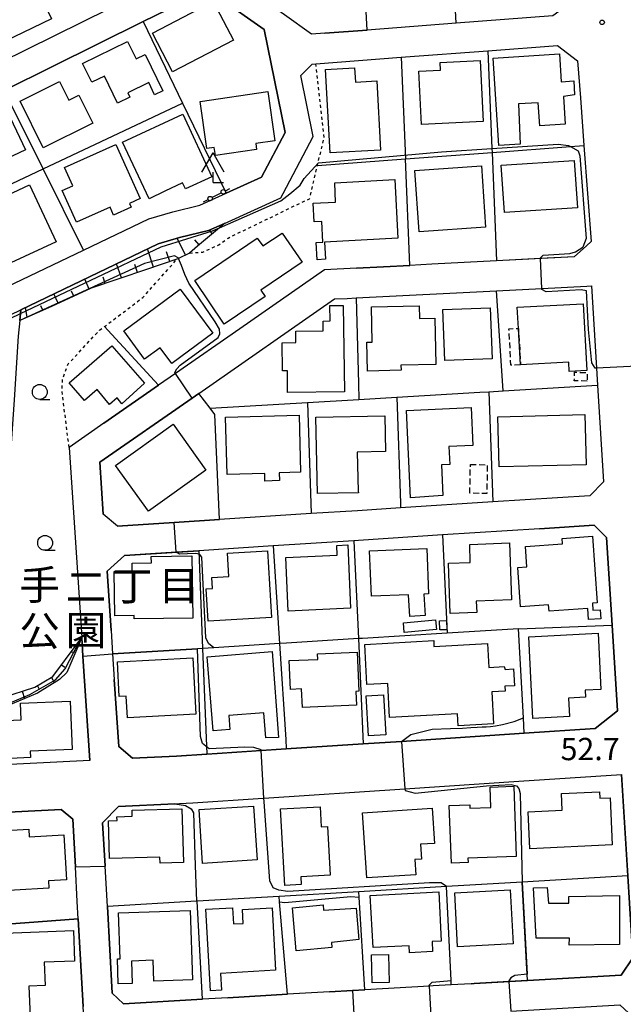
# Model space of a CAD drawing. Extents: x -12000 to -10000, y 91500 to 93000.
# Drawn here: x -11280 to -11178, y 91654 to 91820 of the extents above; entities that cross this region are included whole.
import ezdxf
from ezdxf.enums import TextEntityAlignment as Align

# ---------------------------------------------------------------- set-up
doc = ezdxf.new("R2010")
doc.units = 0
doc.linetypes.add('300300', pattern=[1.5, 1, -0.5])
doc.linetypes.add('630100', pattern=[1, 0.5, -0.5])
for name, color, linetype in [('2101000', 7, 'Continuous'), ('2101001', 7, 'Continuous'), ('3001000', 4, 'Continuous'), ('3003000', 7, '300300'), ('4204000', 7, 'Continuous'), ('4207000', 1, 'Continuous'), ('4207990', 1, 'Continuous'), ('6101110', 6, 'Continuous'), ('6101120', 6, 'Continuous'), ('6101990', 6, 'Continuous'), ('6110000', 1, '611000'), ('6130000', 3, '613000'), ('6140000', 3, '614000'), ('6301000', 3, '630100'), ('6331000', 3, 'Continuous'), ('7101001', 8, 'Continuous'), ('7102000', 6, 'Continuous'), ('7102001', 8, 'Continuous'), ('7312000', 1, 'Continuous'), ('8162000', 3, 'Continuous')]:
    doc.layers.add(name, color=color, linetype=linetype)
doc.styles.add('PlotAnnotation', font='MS Gothic.ttf')
doc.linetypes.add('611000', pattern='A,1,[3,dmdr.shx,S=0.2,R=0,X=0,Y=0],1', length=2)
doc.linetypes.add('613000', pattern='A,1,-0.75,[1,dmdr.shx,S=0.15,R=0,X=0,Y=0],-0.75,1', length=3.5)
doc.linetypes.add('614000', pattern='A,1.5,[2,dmdr.shx,S=0.3,R=0,X=0,Y=-0.3],1.5', length=3)

# ---------------------------------------------------------------- blocks, each defined once
blk = doc.blocks.new('633100')
at = {"layer": '6331000'}
blk.add_lwpolyline([(0, -0.5), (0.67, -0.5)], dxfattribs=at)
blk.add_circle((0, 0), 0.5, dxfattribs=at)
blk = doc.blocks.new('731200')
at = {"layer": '7312000'}
blk.add_circle((0, 0), 0.15, dxfattribs=at)
blk = doc.blocks.new('420700')
at = {"layer": '4207990'}
for points in [[(0, 1), (0, 0.65)], [(0, -0.35), (0, 0), (0, 0.35)], [(0, -0.65), (0, -1)]]:
    blk.add_lwpolyline(points, dxfattribs=at)
for centre in [(0, 0.5), (0, -0.5)]:
    blk.add_circle(centre, 0.15, dxfattribs=at)
blk = doc.blocks.new('420400')
at = {"layer": '4204000'}
for points in [[(-0.75, 0.706), (0, 2)], [(0.75, 0.706), (0, 2)], [(0, 0), (0, 0.7)], [(0, 0), (0.7, 0)]]:
    blk.add_lwpolyline(points, dxfattribs=at)

msp = doc.modelspace()

# ---------------------------------------------------------------- linework, layer by layer
at = {"layer": '2101000', "flags": 128}
for points in [[(-11245.3, 91827.81), (-11252.01, 91832.59), (-11268.26, 91844.16), (-11269.16, 91844.8), (-11267.21, 91850.8), (-11246.97, 91852.26), (-11196.83, 91855.87), (-11193.58, 91853.52), (-11190.54, 91844.44), (-11190.4, 91844.01), (-11189.62, 91841.7), (-11188.38, 91837.74), (-11188.32, 91837.5), (-11187.1, 91832.64), (-11186.41, 91828.44), (-11186.38, 91822.91), (-11189.86, 91820.35), (-11206.11, 91819.11), (-11221.12, 91817.97), (-11228.27, 91817.43)], [(-11266.13, 91837.73), (-11273.51, 91842.98), (-11275.69, 91844.53), (-11279.43, 91845.03), (-11280.28, 91844.61), (-11295.64, 91837.08), (-11328.72, 91820.85), (-11329.81, 91817.68), (-11324.89, 91807.56), (-11319.82, 91797.14), (-11316.34, 91795.91), (-11282.89, 91812.5), (-11255.32, 91826.18), (-11253.91, 91829.04), (-11266.13, 91837.73)], [(-11292.44, 91769.66), (-11286.69, 91772.42), (-11280.49, 91775.39), (-11268.9, 91780.95), (-11257.91, 91786.22), (-11253.87, 91787.4), (-11249.3, 91788.48), (-11244.85, 91790.5), (-11238.9, 91793.21), (-11234.95, 91800.72), (-11238.47, 91818.05), (-11246.14, 91823.5), (-11250.77, 91823.41), (-11258.85, 91819.41), (-11274.1, 91811.84), (-11282.23, 91807.81), (-11293.58, 91802.18), (-11304.89, 91796.56), (-11314.47, 91791.81)], [(-11300.81, 91734.07), (-11301.05, 91739.92), (-11301.57, 91752.72), (-11301.81, 91758.55), (-11301.83, 91759.06), (-11300.69, 91760.71), (-11285.88, 91767.81), (-11279.57, 91770.84), (-11279.42, 91770.91), (-11256.3, 91782), (-11252.72, 91783.05), (-11247.83, 91784.21), (-11245.15, 91785.43), (-11235.63, 91789.75), (-11235.26, 91790.46), (-11230.22, 91800.04), (-11232.31, 91810.3), (-11231.08, 91811.54), (-11230.37, 91812.25), (-11229.76, 91812.3), (-11215.37, 91813.39), (-11214.68, 91813.44), (-11200.79, 91814.5)], [(-11185.22, 91806.57), (-11184.62, 91798.53), (-11183.42, 91782.37), (-11184.2, 91781.66), (-11186.24, 91779.79), (-11191.94, 91779.5), (-11199.36, 91779.12), (-11210.21, 91778.56), (-11213.96, 91778.37), (-11218.35, 91778.15), (-11222.93, 91777.91), (-11228.3, 91777.63), (-11242.57, 91767.71), (-11253.4, 91760.18), (-11256.25, 91758.2), (-11265.45, 91751.81), (-11271.31, 91747.73), (-11269.18, 91715.74), (-11268.97, 91712.59), (-11267.8, 91695.04), (-11289.11, 91693.99)], [(-11199.36, 91774.11), (-11191.7, 91774.5), (-11184.13, 91774.89), (-11183.37, 91774.93), (-11182.51, 91761.07), (-11182.34, 91758.2), (-11181.33, 91741.94), (-11183.6, 91739.6), (-11199.97, 91738.55), (-11215.48, 91737.55), (-11222.74, 91737.08), (-11230.55, 91736.58), (-11245.97, 91735.59), (-11253.62, 91735.1), (-11263.16, 91734.49), (-11265.55, 91736.52), (-11266.14, 91745.24), (-11250.6, 91756.04), (-11249.48, 91756.82), (-11226.62, 91772.71), (-11224.49, 91772.82), (-11222.98, 91772.9), (-11199.36, 91774.11)], [(-11192.13, 91734.04), (-11208.45, 91732.99), (-11222.56, 91732.08), (-11223.34, 91732.03), (-11236.96, 91731.16), (-11249.49, 91730.35), (-11253.26, 91730.11), (-11261.99, 91729.55), (-11264.91, 91726.92), (-11264.24, 91716.9), (-11263.98, 91712.96), (-11263.7, 91708.69), (-11262.94, 91697.4), (-11260.65, 91695.4), (-11253.2, 91695.77), (-11248.12, 91696.1), (-11246.4, 91696.22), (-11238.98, 91696.71), (-11234.74, 91696.99), (-11221.78, 91697.84), (-11215.32, 91698.26), (-11194.68, 91699.62), (-11182.73, 91700.41), (-11178.97, 91703.39), (-11179.88, 91717.84), (-11180.8, 91732.57), (-11182.9, 91734.63), (-11192.13, 91734.04)], [(-11203.61, 91657.47), (-11206.96, 91657.27), (-11210.02, 91657.1), (-11210.65, 91657.06), (-11221.54, 91656.44), (-11223.57, 91656.32), (-11227.44, 91656.1), (-11234.55, 91655.69), (-11244.59, 91655.11), (-11248.87, 91654.86), (-11262.16, 91654.1), (-11264.06, 91655.89), (-11264.87, 91670.46), (-11265.25, 91677.27), (-11265.66, 91684.54), (-11263, 91687.27), (-11253.49, 91687.75), (-11252.74, 91687.78), (-11250.48, 91687.93), (-11238.63, 91688.71), (-11238.52, 91688.72), (-11214.76, 91690.28), (-11195.59, 91691.54), (-11178.3, 91692.68)], [(-11269.93, 91671.3), (-11270.25, 91677.14), (-11270.7, 91685.14), (-11272.64, 91686.79), (-11288.17, 91686.02)], [(-11284.82, 91628.67), (-11270.01, 91629.56), (-11267.76, 91632.58), (-11267.96, 91636.2), (-11268.67, 91648.77), (-11268.94, 91653.64), (-11269.76, 91668.4), (-11269.93, 91671.3)]]:
    msp.add_lwpolyline(points, dxfattribs=at)
at = {"layer": '2101001', "flags": 128}
for points in [[(-11228.27, 91817.43), (-11230.47, 91817.26), (-11235.03, 91820.51), (-11245.3, 91827.81)], [(-11200.79, 91814.5), (-11189.09, 91815.39), (-11185.68, 91812.82), (-11185.22, 91806.57)], [(-11178.3, 91692.68), (-11177.23, 91675.64), (-11176.37, 91661.83), (-11178.38, 91658.92), (-11194.11, 91658.02), (-11197.24, 91657.84), (-11203.08, 91657.5), (-11203.61, 91657.47)]]:
    msp.add_lwpolyline(points, dxfattribs=at)
at = {"layer": '3001000', "flags": 128}
for points in [[(-11288.49, 91824.8), (-11278.85, 91829.44), (-11274.25, 91819.89), (-11283.88, 91815.24), (-11288.49, 91824.8)], [(-11243.64, 91816.29), (-11253.92, 91810.96), (-11257.28, 91817.44), (-11248.09, 91822.21), (-11247.55, 91821.18), (-11246.47, 91821.74), (-11243.64, 91816.29)], [(-11256.93, 91807.09), (-11257.91, 91809.12), (-11261.42, 91807.41), (-11261.07, 91806.7), (-11263.16, 91805.69), (-11265.37, 91810.24), (-11267.5, 91809.21), (-11269.03, 91812.37), (-11261.45, 91816.05), (-11260.03, 91813.13), (-11258.5, 91813.87), (-11255.54, 91807.77), (-11256.93, 91807.09)], [(-11202.07, 91812.83), (-11201.58, 91802.59), (-11211.98, 91802.09), (-11212.41, 91811.03), (-11208.79, 91811.2), (-11208.85, 91812.51), (-11202.07, 91812.83)], [(-11188.73, 91813.97), (-11188.43, 91809.28), (-11186.35, 91809.42), (-11186.2, 91807.07), (-11188.08, 91806.79), (-11187.8, 91802.12), (-11192.07, 91801.84), (-11192.32, 91805.7), (-11195.65, 91805.53), (-11195.34, 91798.76), (-11198.96, 91798.53), (-11199.91, 91813.25), (-11188.73, 91813.97)], [(-11223.24, 91811.62), (-11223.11, 91809.23), (-11219.52, 91809.42), (-11218.88, 91797.78), (-11227.36, 91797.33), (-11228.13, 91811.35), (-11223.24, 91811.62)], [(-11272.92, 91809.31), (-11271.37, 91806.19), (-11269.66, 91807.04), (-11267.32, 91802.31), (-11275.66, 91798.17), (-11279.55, 91806.02), (-11272.92, 91809.31)], [(-11249.24, 91805.97), (-11237.84, 91807.61), (-11236.65, 91799.33), (-11239.88, 91798.87), (-11239.73, 91797.85), (-11246.68, 91796.85), (-11246.88, 91798.19), (-11248.09, 91798.02), (-11249.24, 91805.97)], [(-11278.66, 91797.81), (-11288.21, 91793.32), (-11291.78, 91800.92), (-11282.24, 91805.41), (-11278.66, 91797.81)], [(-11252.17, 91803.81), (-11247.27, 91793.29), (-11251.7, 91791.23), (-11252.19, 91792.27), (-11255.17, 91790.88), (-11257.85, 91789.54), (-11262.3, 91799.09), (-11252.17, 91803.81)], [(-11263.44, 91798.71), (-11259.35, 91789.6), (-11261.12, 91788.8), (-11260.84, 91788.17), (-11263.81, 91786.83), (-11264.42, 91788.19), (-11270.06, 91785.65), (-11272.46, 91790.98), (-11270.68, 91791.78), (-11272.06, 91794.84), (-11263.44, 91798.71)], [(-11198.54, 91795.22), (-11186.24, 91796.01), (-11185.73, 91788.07), (-11198.02, 91787.28), (-11198.54, 91795.22)], [(-11212.39, 91784.04), (-11213.09, 91794.34), (-11201.87, 91795.1), (-11201.17, 91784.8), (-11212.39, 91784.04)], [(-11228.29, 91782.29), (-11228.14, 91779.39), (-11229.56, 91779.32), (-11229.72, 91782.24), (-11228.56, 91782.3), (-11228.74, 91785.74), (-11230.07, 91785.68), (-11230.21, 91788.82), (-11226.48, 91789.03), (-11226.54, 91792.28), (-11216.49, 91792.8), (-11215.98, 91782.93), (-11228.29, 91782.29)], [(-11273.49, 91782.31), (-11281.12, 91778.77), (-11285.58, 91788.38), (-11277.95, 91791.92), (-11273.49, 91782.31)], [(-11238.71, 91781.65), (-11235.41, 91783.81), (-11232.09, 91778.92), (-11239.02, 91774.22), (-11238.3, 91773.15), (-11245.19, 91768.48), (-11250.16, 91775.82), (-11239.62, 91782.97), (-11238.71, 91781.65)], [(-11247.11, 91766.96), (-11254.01, 91761.86), (-11255.97, 91764.51), (-11258.6, 91762.56), (-11262.12, 91767.33), (-11252.59, 91774.38), (-11247.11, 91766.96)], [(-11225.14, 91771.61), (-11224.95, 91757.09), (-11234.51, 91756.96), (-11234.56, 91760.63), (-11235.35, 91760.62), (-11235.41, 91765.34), (-11233.11, 91765.37), (-11233.14, 91767.3), (-11228.53, 91767.36), (-11228.55, 91769), (-11227.34, 91769.02), (-11227.38, 91771.59), (-11225.14, 91771.61)], [(-11212.36, 91771.57), (-11212.31, 91769.43), (-11209.7, 91769.48), (-11209.55, 91761.69), (-11215.44, 91761.57), (-11215.42, 91760.71), (-11221.06, 91760.59), (-11221.15, 91765.44), (-11220.27, 91765.46), (-11220.39, 91771.41), (-11212.36, 91771.57)], [(-11200.43, 91771.24), (-11200.09, 91762.66), (-11208.05, 91762.34), (-11208.38, 91770.92), (-11200.43, 91771.24)], [(-11195.65, 91767.76), (-11195.84, 91771.31), (-11184.73, 91771.89), (-11184.14, 91760.66), (-11187.11, 91760.51), (-11187.19, 91762.06), (-11195.29, 91761.64), (-11195.65, 91767.76)], [(-11258.61, 91758.52), (-11262.41, 91755.04), (-11263.22, 91756.05), (-11264.51, 91754.95), (-11266.56, 91757.47), (-11268.69, 91755.61), (-11271.29, 91758.58), (-11264.13, 91764.84), (-11258.61, 91758.52)], [(-11235.92, 91743.45), (-11235.89, 91742.14), (-11238.34, 91742.07), (-11238.37, 91743.32), (-11244.71, 91743.16), (-11244.96, 91752.82), (-11232.59, 91753.14), (-11232.35, 91743.54), (-11235.92, 91743.45)], [(-11222.57, 91740.1), (-11229.48, 91739.96), (-11229.74, 91752.82), (-11218.14, 91753.06), (-11218.01, 91747.03), (-11222.79, 91746.94), (-11222.65, 91740.38), (-11222.57, 91740.1)], [(-11213.85, 91739.26), (-11214.52, 91753.94), (-11203.62, 91754.44), (-11203.33, 91748.04), (-11207.35, 91747.86), (-11207.21, 91744.86), (-11208.6, 91744.79), (-11208.37, 91739.61), (-11213.85, 91739.26)], [(-11199.1, 91752.9), (-11184.47, 91753.25), (-11184.27, 91744.8), (-11198.9, 91744.45), (-11199.1, 91752.9)], [(-11248.27, 91743.92), (-11257.94, 91736.98), (-11263.47, 91744.67), (-11253.8, 91751.62), (-11248.27, 91743.92)], [(-11223.92, 91720.67), (-11234.4, 91720.19), (-11234.81, 91729.2), (-11226.17, 91729.6), (-11226.24, 91731.24), (-11224.4, 91731.32), (-11223.92, 91720.67)], [(-11202.74, 91721.87), (-11202.68, 91719.93), (-11207.12, 91719.77), (-11207.41, 91728.23), (-11203.75, 91728.36), (-11203.85, 91731.41), (-11197.15, 91731.65), (-11196.82, 91722.08), (-11202.74, 91721.87)], [(-11183.97, 91720.6), (-11190.48, 91720.15), (-11190.56, 91721.23), (-11195.29, 91720.9), (-11195.75, 91727.52), (-11194.24, 91727.63), (-11194.48, 91731.05), (-11188.21, 91731.48), (-11188.28, 91732.42), (-11183.17, 91732.77), (-11182.39, 91721.55), (-11183.19, 91721.5), (-11183.1, 91720.34), (-11181.88, 91720.42), (-11181.77, 91718.89), (-11183.84, 91718.75), (-11183.97, 91720.6)], [(-11237.89, 91730.32), (-11237.24, 91719.12), (-11247.9, 91718.5), (-11248.21, 91723.95), (-11247.17, 91724.01), (-11247.28, 91725.86), (-11244.44, 91726.02), (-11244.66, 91729.93), (-11237.89, 91730.32)], [(-11211.59, 91723.03), (-11211.37, 91719.45), (-11213.95, 91719.29), (-11214.17, 91722.93), (-11220.4, 91722.67), (-11220.71, 91730.34), (-11211.09, 91730.73), (-11210.78, 91723.07), (-11211.59, 91723.03)], [(-11250.64, 91729.5), (-11250.48, 91719), (-11260.36, 91718.85), (-11260.37, 91719.44), (-11263.63, 91719.39), (-11263.74, 91726.83), (-11260.69, 91726.87), (-11260.71, 91728.25), (-11257.45, 91728.3), (-11257.47, 91729.39), (-11250.64, 91729.5)], [(-11209.43, 91717.11), (-11214.88, 91716.59), (-11215.03, 91718.2), (-11209.59, 91718.72), (-11209.43, 91717.11)], [(-11208.93, 91718.53), (-11207.78, 91718.58), (-11207.72, 91717.05), (-11208.86, 91717), (-11208.93, 91718.53)], [(-11182.23, 91716.47), (-11181.75, 91707), (-11184.39, 91706.86), (-11184.34, 91705.7), (-11187.22, 91705.55), (-11187.06, 91702.42), (-11193.2, 91702.1), (-11193.91, 91715.87), (-11182.23, 91716.47)], [(-11221.54, 91714.55), (-11209.92, 91715.21), (-11209.87, 91714.24), (-11200.84, 91714.75), (-11200.61, 91710.71), (-11198.03, 91710.85), (-11197.9, 91710.36), (-11196.5, 91710.44), (-11196.34, 91707.61), (-11197.94, 91707.52), (-11197.9, 91706.73), (-11200.15, 91706.6), (-11199.85, 91701.22), (-11205.82, 91700.89), (-11205.93, 91702.9), (-11217.34, 91702.25), (-11217.66, 91708.02), (-11221.16, 91707.82), (-11221.54, 91714.55)], [(-11237.12, 91713.36), (-11236.03, 91698.91), (-11238.18, 91698.83), (-11238.52, 91703.06), (-11244.43, 91702.59), (-11244.25, 91700.27), (-11247.05, 91700.05), (-11248.05, 91712.51), (-11237.12, 91713.36)], [(-11222.52, 91706.69), (-11223.04, 91706.67), (-11222.94, 91704.36), (-11232.01, 91703.97), (-11232.15, 91707.07), (-11234.02, 91706.99), (-11234.23, 91711.84), (-11229.44, 91712.05), (-11229.48, 91713), (-11222.81, 91713.29), (-11222.52, 91706.69)], [(-11261.48, 91702.2), (-11261.68, 91705.88), (-11262.87, 91705.81), (-11263.18, 91711.64), (-11250.5, 91712.32), (-11249.98, 91702.82), (-11261.48, 91702.2)], [(-11285.98, 91701.61), (-11279.37, 91701.86), (-11279.48, 91704.69), (-11271.11, 91705.01), (-11270.8, 91696.89), (-11277.87, 91696.62), (-11277.83, 91695.55), (-11285.73, 91695.15), (-11285.98, 91701.61)], [(-11218.38, 91706.11), (-11217.99, 91699.34), (-11220.9, 91699.17), (-11221.3, 91705.94), (-11218.38, 91706.11)], [(-11203.86, 91687.59), (-11203.84, 91687.02), (-11200.29, 91687.15), (-11200.42, 91690.55), (-11196.45, 91690.7), (-11196.01, 91678.89), (-11204.15, 91678.59), (-11204.12, 91677.85), (-11206.94, 91677.75), (-11207.3, 91687.47), (-11203.86, 91687.59)], [(-11179.86, 91680.82), (-11193.72, 91680.18), (-11194.01, 91686.38), (-11188.26, 91686.65), (-11188.39, 91689.47), (-11181.98, 91689.76), (-11181.93, 91688.67), (-11180.22, 91688.75), (-11179.86, 91680.82)], [(-11264.65, 91684.87), (-11263.24, 91684.91), (-11263.26, 91685.57), (-11260.67, 91685.64), (-11260.7, 91686.7), (-11252.31, 91686.92), (-11252.06, 91677.89), (-11256, 91677.78), (-11256.03, 91678.78), (-11264.48, 91678.56), (-11264.65, 91684.87)], [(-11239.67, 91678.3), (-11248.83, 91677.71), (-11249.42, 91686.76), (-11240.26, 91687.35), (-11239.67, 91678.3)], [(-11229.04, 91687.25), (-11228.85, 91683.86), (-11227.8, 91683.92), (-11227.35, 91675.73), (-11232.28, 91675.46), (-11232.21, 91674.18), (-11234.99, 91674.02), (-11235.7, 91686.88), (-11229.04, 91687.25)], [(-11210.18, 91687.01), (-11209.78, 91681.08), (-11212.13, 91680.93), (-11211.97, 91678.45), (-11213.07, 91678.38), (-11212.9, 91675.81), (-11221.2, 91675.26), (-11221.93, 91686.23), (-11210.18, 91687.01)], [(-11278.1, 91683.49), (-11278.02, 91682.21), (-11272.21, 91682.55), (-11271.76, 91674.95), (-11274.79, 91674.77), (-11274.72, 91673.55), (-11286.32, 91672.88), (-11286.91, 91682.97), (-11278.1, 91683.49)], [(-11190.79, 91673.67), (-11190.58, 91671.02), (-11187.17, 91671.01), (-11187.19, 91672.17), (-11178.65, 91672.3), (-11178.66, 91664.05), (-11187.1, 91663.93), (-11187.07, 91665.12), (-11192.65, 91665.11), (-11193.1, 91673.62), (-11190.79, 91673.67)], [(-11208.65, 91664.64), (-11210.18, 91664.56), (-11210.1, 91662.89), (-11213.97, 91662.69), (-11214.03, 91663.86), (-11220.13, 91663.54), (-11220.59, 91672.34), (-11209.08, 91672.94), (-11208.65, 91664.64)], [(-11196.56, 91664.16), (-11205.91, 91663.68), (-11206.37, 91672.78), (-11197.02, 91673.26), (-11196.56, 91664.16)], [(-11237.13, 91670.26), (-11236.54, 91659.73), (-11245.82, 91659.2), (-11245.66, 91656.38), (-11247.52, 91656.28), (-11248.29, 91669.99), (-11243.79, 91670.24), (-11243.64, 91667.53), (-11242, 91667.62), (-11242.13, 91669.97), (-11237.13, 91670.26)], [(-11222.53, 91664.88), (-11227.14, 91664.4), (-11227.08, 91663.58), (-11233.1, 91662.99), (-11233.67, 91670.26), (-11228.53, 91670.77), (-11228.46, 91669.87), (-11222.96, 91670.18), (-11222.53, 91664.88)], [(-11250.94, 91669.79), (-11250.54, 91658.12), (-11257.04, 91657.9), (-11257.16, 91661.41), (-11260.83, 91661.28), (-11260.71, 91657.52), (-11263.03, 91657.44), (-11263.17, 91661.65), (-11262.72, 91661.67), (-11262.98, 91669.38), (-11250.94, 91669.79)], [(-11270.58, 91666.4), (-11270.39, 91661.26), (-11275.48, 91661.07), (-11275.33, 91657.15), (-11278.07, 91657.05), (-11277.83, 91650.61), (-11284.52, 91650.36), (-11285.1, 91665.86), (-11270.58, 91666.4)], [(-11217.51, 91662.4), (-11217.41, 91657.66), (-11220.3, 91657.6), (-11220.4, 91662.35), (-11217.51, 91662.4)]]:
    msp.add_lwpolyline(points, close=True, dxfattribs=at)
at = {"layer": '3003000', "flags": 128}
for points in [[(-11195.29, 91761.64), (-11196.92, 91761.55), (-11197.24, 91767.68), (-11195.65, 91767.76), (-11195.29, 91761.64)], [(-11184.08, 91758.87), (-11186.24, 91758.95), (-11186.21, 91760.38), (-11184.05, 91760.33), (-11184.08, 91758.87)], [(-11203.74, 91744.87), (-11200.89, 91744.81), (-11200.98, 91739.97), (-11203.83, 91740.03), (-11203.74, 91744.87)]]:
    msp.add_lwpolyline(points, close=True, dxfattribs=at)
at = {"layer": '6101110', "flags": 128}
for points in [[(-11245.15, 91785.43), (-11246.01, 91784.7), (-11249.69, 91781.59), (-11251.05, 91780.44), (-11252.88, 91779.54), (-11253.17, 91779.4), (-11258.3, 91777.68), (-11267.57, 91774.52), (-11274.3, 91771.46), (-11279.61, 91769.07)], [(-11367.98, 91687.12), (-11363.17, 91688.24), (-11357.52, 91689.56), (-11347.72, 91691.84), (-11342.37, 91693.31), (-11338.5, 91695.48), (-11333.04, 91699.03), (-11326.41, 91701.41), (-11318.62, 91703.13), (-11310.39, 91703.88), (-11303.55, 91703.54), (-11296.33, 91702.7), (-11289.71, 91703.2), (-11282.61, 91705.59), (-11277.06, 91707.37), (-11274.07, 91709.15), (-11269.97, 91714.67), (-11269.18, 91715.74)]]:
    msp.add_lwpolyline(points, dxfattribs=at)
at = {"layer": '6101120', "flags": 128}
for points in [[(-11279.61, 91769.07), (-11279.49, 91770.27), (-11279.42, 91770.91), (-11256.3, 91782), (-11252.72, 91783.05), (-11247.83, 91784.21), (-11245.15, 91785.43)], [(-11269.18, 91715.74), (-11271.69, 91709.83), (-11272.91, 91708.66), (-11276.63, 91706.39), (-11281.95, 91704.14), (-11289.28, 91702.38), (-11291.93, 91701.75), (-11294.85, 91701.74), (-11301.69, 91702.12), (-11308.53, 91702.41), (-11309.32, 91702.44), (-11315.1, 91702.16), (-11322.75, 91700.51), (-11328.09, 91698.74), (-11329.88, 91697.69), (-11335.59, 91693.29), (-11338.03, 91690.76), (-11338.86, 91690.66), (-11367.98, 91687.12)]]:
    msp.add_lwpolyline(points, dxfattribs=at)
at = {"layer": '6101990', "flags": 128}
for points in [[(-11247.23, 91783.66), (-11247.62, 91784.3)], [(-11251.71, 91780.11), (-11253.09, 91782.94)], [(-11249.42, 91781.81), (-11250.13, 91782.65)], [(-11257.07, 91778.09), (-11258.09, 91781.14)], [(-11254.35, 91779.01), (-11254.89, 91780.63)], [(-11262.5, 91776.25), (-11263.31, 91778.64)], [(-11259.78, 91777.17), (-11260.25, 91778.53)], [(-11267.91, 91774.36), (-11268.68, 91776.06)], [(-11265.21, 91775.32), (-11265.56, 91776.36)], [(-11273.13, 91771.99), (-11273.86, 91773.58)], [(-11270.52, 91773.18), (-11270.9, 91774)], [(-11278.36, 91769.63), (-11278.66, 91771.28)], [(-11275.74, 91770.81), (-11276.09, 91771.58)], [(-11270.96, 91713.35), (-11270.22, 91713.28)], [(-11272.59, 91711.15), (-11272.04, 91710.73)], [(-11274.3, 91709.02), (-11273.77, 91708.13)], [(-11279.22, 91706.68), (-11278.83, 91705.46)], [(-11276.65, 91707.62), (-11276.38, 91707.16)]]:
    msp.add_lwpolyline(points, dxfattribs=at)
at = {"layer": '6110000', "flags": 128}
for points in [[(-11221.12, 91817.97), (-11222.05, 91835.77)], [(-11206.11, 91819.11), (-11207.03, 91836.54)], [(-11228.27, 91817.43), (-11221.12, 91817.97)], [(-11213.96, 91778.37), (-11214.68, 91796.29)], [(-11245.15, 91785.43), (-11247.83, 91784.21), (-11252.72, 91783.05), (-11256.3, 91782), (-11279.42, 91770.91)], [(-11222.93, 91777.91), (-11218.35, 91778.15), (-11213.96, 91778.37)], [(-11279.42, 91770.91), (-11279.49, 91770.27), (-11279.61, 91769.07), (-11279.88, 91766.44), (-11280.58, 91755.74), (-11281.27, 91745.12), (-11281.4, 91741.92), (-11281.79, 91732.17), (-11281.87, 91730.42), (-11282.26, 91721.88), (-11282.54, 91717.49), (-11284.38, 91715.83), (-11288.76, 91715.59), (-11294.85, 91714.89), (-11301.36, 91714.29), (-11308.51, 91713.88), (-11313.59, 91712.32), (-11319.46, 91711.1), (-11325.51, 91710.45), (-11331.68, 91709.78)], [(-11256.25, 91758.2), (-11264.81, 91767.49), (-11265.35, 91768.07)], [(-11265.45, 91751.81), (-11256.25, 91758.2)], [(-11249.48, 91756.82), (-11250.6, 91756.04), (-11266.14, 91745.24), (-11265.55, 91736.52)], [(-11245.97, 91735.59), (-11246.79, 91753.28), (-11247.57, 91754.31), (-11249.48, 91756.82)], [(-11263.16, 91734.49), (-11253.62, 91735.1), (-11245.97, 91735.59)], [(-11194.68, 91699.62), (-11194.82, 91702.19), (-11195.65, 91717.22), (-11207.64, 91716.47), (-11221.91, 91715.58), (-11222.59, 91715.54), (-11234.73, 91714.78), (-11235.89, 91714.71), (-11246.92, 91714.02), (-11248.83, 91713.9), (-11249.69, 91713.85), (-11263.98, 91712.96)], [(-11267.8, 91695.04), (-11268.97, 91712.59), (-11269.18, 91715.74)], [(-11269.93, 91671.3), (-11270.25, 91677.14), (-11270.7, 91685.14), (-11272.64, 91686.79), (-11288.17, 91686.02), (-11291.81, 91685.84), (-11303.41, 91685.13), (-11306.05, 91682.38), (-11305.28, 91670.3)], [(-11253.49, 91687.75), (-11263, 91687.27), (-11265.66, 91684.54), (-11265.25, 91677.27)], [(-11206.96, 91657.27), (-11207, 91658.01), (-11207.76, 91673.83)], [(-11194.11, 91658.02), (-11194.17, 91659.09), (-11194.27, 91660.9), (-11195.02, 91674.58)], [(-11234.55, 91655.69), (-11235.88, 91671.23), (-11235.96, 91672.15), (-11249.74, 91671.34), (-11249.87, 91671.34), (-11264.87, 91670.46)], [(-11221.54, 91656.44), (-11222.44, 91672.02), (-11222.5, 91672.95), (-11222.5, 91672.97)], [(-11264.87, 91670.46), (-11264.06, 91655.89)], [(-11248.87, 91654.86), (-11249.74, 91671.34)], [(-11269.76, 91668.4), (-11287.07, 91667.11), (-11304.99, 91665.78)], [(-11268.94, 91653.64), (-11269.76, 91668.4)], [(-11244.59, 91655.11), (-11234.55, 91655.69)], [(-11227.44, 91656.1), (-11223.57, 91656.32), (-11221.54, 91656.44)], [(-11262.16, 91654.1), (-11248.87, 91654.86)]]:
    msp.add_lwpolyline(points, dxfattribs=at)
at = {"layer": '6130000', "flags": 128}
for points in [[(-11228.27, 91817.43), (-11230.47, 91817.26), (-11235.03, 91820.51), (-11245.3, 91827.81)], [(-11200.79, 91814.5), (-11189.09, 91815.39), (-11185.68, 91812.82), (-11185.22, 91806.57)], [(-11200.79, 91814.5), (-11200.12, 91798.05), (-11200.1, 91797.38)], [(-11203.61, 91657.47), (-11203.08, 91657.5), (-11194.11, 91658.02), (-11178.38, 91658.92), (-11176.37, 91661.83), (-11177.23, 91675.64), (-11178.3, 91692.68)]]:
    msp.add_lwpolyline(points, dxfattribs=at)
at = {"layer": '6140000', "flags": 128}
for points in [[(-11314.47, 91791.81), (-11304.89, 91796.56), (-11293.58, 91802.18), (-11282.23, 91807.81), (-11274.1, 91811.84), (-11258.85, 91819.41), (-11250.77, 91823.41), (-11246.14, 91823.5), (-11238.47, 91818.05), (-11234.95, 91800.72), (-11238.9, 91793.21), (-11244.85, 91790.5)], [(-11258.85, 91819.41), (-11252.2, 91805.68), (-11244.85, 91790.5)], [(-11215.37, 91813.39), (-11214.68, 91796.29)], [(-11268.9, 91780.95), (-11275.68, 91794.61), (-11282.23, 91807.81)], [(-11310.58, 91778.17), (-11298.92, 91783.66), (-11287.23, 91789.18), (-11275.68, 91794.61), (-11252.2, 91805.68)], [(-11229.49, 91795.2), (-11214.68, 91796.3), (-11200.1, 91797.38), (-11186.87, 91798.36), (-11184.62, 91798.53)], [(-11184.62, 91798.53), (-11183.42, 91782.37), (-11184.2, 91781.66), (-11186.24, 91779.79), (-11199.36, 91779.12), (-11210.21, 91778.56)], [(-11200.1, 91797.38), (-11199.36, 91779.12)], [(-11249.48, 91756.82), (-11226.62, 91772.71), (-11224.49, 91772.82), (-11222.98, 91772.9), (-11199.36, 91774.11)], [(-11222.98, 91772.9), (-11222.58, 91758.5), (-11222.51, 91755.8)], [(-11198.22, 91757.25), (-11199.36, 91774.11)], [(-11247.57, 91754.31), (-11231.15, 91755.29), (-11222.51, 91755.8), (-11216.15, 91756.18), (-11202.15, 91757.02), (-11200.61, 91757.11), (-11198.22, 91757.25), (-11182.34, 91758.2)], [(-11216.15, 91756.18), (-11215.51, 91738.37), (-11215.48, 91737.55)], [(-11200.61, 91757.11), (-11199.97, 91738.55)], [(-11231.15, 91755.29), (-11230.55, 91736.58)], [(-11183.6, 91739.6), (-11199.97, 91738.55), (-11215.48, 91737.55), (-11222.74, 91737.08), (-11230.55, 91736.58), (-11245.97, 91735.59)], [(-11192.13, 91734.04), (-11182.9, 91734.63), (-11180.8, 91732.57), (-11179.88, 91717.84), (-11178.97, 91703.39), (-11182.73, 91700.41), (-11194.68, 91699.62), (-11215.32, 91698.26), (-11221.78, 91697.84), (-11234.74, 91696.99), (-11246.4, 91696.22), (-11248.12, 91696.1), (-11253.2, 91695.77), (-11260.65, 91695.4), (-11262.94, 91697.4), (-11263.7, 91708.69)], [(-11208.45, 91732.99), (-11207.64, 91716.47)], [(-11223.34, 91732.03), (-11222.59, 91715.54), (-11221.78, 91697.84)], [(-11264.24, 91716.9), (-11264.91, 91726.92), (-11261.99, 91729.55), (-11249.49, 91730.35)], [(-11249.49, 91730.35), (-11248.83, 91713.9), (-11248.12, 91696.1)], [(-11236.96, 91731.16), (-11235.89, 91714.71), (-11234.84, 91698.55), (-11234.74, 91696.99)], [(-11195.65, 91717.22), (-11179.88, 91717.84)], [(-11267.8, 91695.04), (-11289.11, 91693.99), (-11292.25, 91693.83), (-11308.34, 91692.85), (-11330.71, 91691.48)], [(-11177.23, 91675.64), (-11195.02, 91674.58), (-11207.76, 91673.83), (-11222.5, 91672.95), (-11235.96, 91672.15)]]:
    msp.add_lwpolyline(points, dxfattribs=at)
at = {"layer": '6301000', "flags": 128}
for points in [[(-11251.05, 91780.44), (-11248.77, 91780.61), (-11246.08, 91781.84), (-11244.52, 91782.97), (-11238.01, 91786.13), (-11233.1, 91788.53), (-11230.83, 91789.56), (-11230.28, 91791.86), (-11229.49, 91795.2), (-11228.38, 91799.84), (-11229.76, 91812.3)], [(-11271.31, 91747.73), (-11272.49, 91757.09), (-11272.43, 91759.18), (-11271.84, 91760.75), (-11271.44, 91761.81), (-11266.18, 91767.45), (-11265.35, 91768.07), (-11259.89, 91772.2), (-11258.88, 91772.97), (-11253.17, 91779.4)]]:
    msp.add_lwpolyline(points, dxfattribs=at)
at = {"layer": '7101001', "flags": 128}
msp.add_lwpolyline([(-11349.7, 91624.31), (-11337.45, 91623.06), (-11330.62, 91623.7), (-11325.99, 91624.13), (-11327.45, 91642.7), (-11328.97, 91662.11), (-11309.89, 91663.88), (-11309.31, 91654.84), (-11304.31, 91655.12), (-11304.8, 91662.99), (-11304.99, 91665.78), (-11287.07, 91667.11), (-11269.76, 91668.4), (-11268.94, 91653.64)], dxfattribs=at)
at = {"layer": '7102000', "flags": 128}
for points in [[(-11229.29, 91795.65), (-11208.6, 91797.49), (-11200.12, 91798.05), (-11188.94, 91798.78), (-11187.21, 91798.55), (-11186.87, 91798.36), (-11185.59, 91797.66), (-11185.32, 91796.82), (-11184.25, 91782.87), (-11184.83, 91781.46)], [(-11231.74, 91792.99), (-11229.29, 91795.65)], [(-11246.01, 91784.7), (-11235.63, 91789.25), (-11234.13, 91790.4), (-11232.38, 91791.88), (-11231.74, 91792.99)], [(-11191.94, 91779.5), (-11191.94, 91779.62), (-11191.5, 91780.08), (-11186.99, 91780.36), (-11186.06, 91780.63), (-11184.83, 91781.46)], [(-11253.4, 91760.18), (-11253.5, 91760.34), (-11253.16, 91760.96), (-11252.59, 91761.59), (-11246.21, 91766.24), (-11245.95, 91766.85), (-11246, 91767.62), (-11246.74, 91768.86), (-11251.14, 91775.36), (-11251.85, 91776.81), (-11252.39, 91778.34), (-11252.88, 91779.54)], [(-11184.17, 91774.08), (-11185.09, 91774.27), (-11190.99, 91773.89), (-11191.69, 91774.29), (-11191.7, 91774.5)], [(-11182.73, 91761.06), (-11183.28, 91761.97), (-11183.85, 91767.6), (-11184.17, 91774.08)], [(-11301.37, 91758.69), (-11301.09, 91759.41), (-11299.23, 91761.04), (-11296.43, 91762.33), (-11285.01, 91767.68), (-11279.81, 91770.08), (-11279.49, 91770.27)], [(-11182.51, 91761.07), (-11182.73, 91761.06)], [(-11246.92, 91714.02), (-11247.84, 91714.7), (-11248.29, 91715.68), (-11248.94, 91729.26), (-11249.34, 91729.74), (-11250.02, 91729.85), (-11252.7, 91729.74), (-11253.26, 91730.08), (-11253.26, 91730.11)], [(-11238.98, 91696.71), (-11238.99, 91696.81), (-11240.18, 91697.21), (-11241.72, 91697.28), (-11247.7, 91696.99), (-11248.82, 91697.89), (-11249.16, 91699.06), (-11249.69, 91713.85)], [(-11215.32, 91698.26), (-11213.75, 91699.42), (-11210.15, 91700.31), (-11207.09, 91700.43), (-11205.05, 91700.5), (-11203.64, 91700.57), (-11202.58, 91700.65), (-11201.76, 91700.7), (-11201.07, 91700.72), (-11200.38, 91700.77), (-11199.53, 91700.88), (-11198.34, 91701.08), (-11196.39, 91701.61), (-11194.82, 91702.19)], [(-11214.76, 91690.28), (-11214.74, 91690.01), (-11213.03, 91689.52), (-11201, 91690.77), (-11196.85, 91691.01), (-11195.98, 91690.77), (-11195.57, 91690.32), (-11195.34, 91689.5), (-11195.02, 91674.58)], [(-11207.76, 91673.83), (-11208.64, 91674.44), (-11210.65, 91674.44), (-11234.47, 91673.01), (-11235.99, 91673.2), (-11236.93, 91673.62), (-11237.52, 91674.8), (-11238.48, 91688.06), (-11238.52, 91688.72)], [(-11253.49, 91687.75), (-11251.71, 91687.45), (-11250.77, 91686.9), (-11250.37, 91686.24)], [(-11250.37, 91686.24), (-11250.06, 91677.36), (-11249.87, 91671.34)], [(-11235.88, 91671.23), (-11234.96, 91671.13), (-11223.86, 91672.13), (-11222.44, 91672.02)], [(-11194.17, 91659.09), (-11196.26, 91658.86), (-11196.92, 91658.45), (-11197.25, 91657.94), (-11197.24, 91657.84)], [(-11210.65, 91657.06), (-11210.66, 91657.2), (-11210.17, 91657.71), (-11207, 91658.01)]]:
    msp.add_lwpolyline(points, dxfattribs=at)
at = {"layer": '7102001', "flags": 128}
for points in [[(-11279.49, 91770.27), (-11255.81, 91781.49), (-11247.18, 91784.19), (-11246.01, 91784.7)], [(-11252.88, 91779.54), (-11252.92, 91779.64), (-11253.54, 91780), (-11258.59, 91778.66), (-11279.61, 91769.07), (-11279.88, 91766.44), (-11280.58, 91755.74), (-11281.27, 91745.12), (-11281.4, 91741.92), (-11281.79, 91732.17), (-11281.87, 91730.42), (-11282.26, 91721.88), (-11282.54, 91717.49), (-11284.38, 91715.83), (-11288.76, 91715.59), (-11294.85, 91714.89), (-11301.36, 91714.29), (-11308.51, 91713.88), (-11313.59, 91712.32), (-11319.46, 91711.1), (-11325.51, 91710.45), (-11331.68, 91709.78)], [(-11191.7, 91774.5), (-11191.94, 91779.5)], [(-11174.52, 91761.47), (-11182.51, 91761.07)], [(-11253.26, 91730.11), (-11253.62, 91735.1), (-11245.97, 91735.59), (-11246.79, 91753.28), (-11247.57, 91754.31), (-11249.48, 91756.82), (-11250.6, 91756.04), (-11253.4, 91760.18)], [(-11194.82, 91702.19), (-11195.65, 91717.22), (-11207.64, 91716.47), (-11221.91, 91715.58), (-11222.59, 91715.54), (-11234.73, 91714.78), (-11235.89, 91714.71), (-11246.92, 91714.02)], [(-11348.37, 91681.45), (-11347.41, 91681.56), (-11338.05, 91682.7), (-11338.86, 91690.66), (-11338.89, 91690.99), (-11337.32, 91693.34), (-11329.88, 91698.92), (-11320.64, 91701.47), (-11313.8, 91702.56), (-11308.51, 91702.53), (-11296.62, 91702.08), (-11292.14, 91702), (-11281.51, 91704.63), (-11277.92, 91706.16), (-11273.58, 91708.59), (-11271.97, 91710.46), (-11270.54, 91713.25), (-11269.67, 91714.9), (-11269.18, 91715.74), (-11268.97, 91712.59), (-11263.98, 91712.96), (-11249.69, 91713.85)], [(-11215.32, 91698.26), (-11214.76, 91690.28)], [(-11238.52, 91688.72), (-11238.98, 91696.71)], [(-11305.28, 91670.3), (-11306.05, 91682.38), (-11303.41, 91685.13), (-11291.81, 91685.84), (-11288.17, 91686.02), (-11272.64, 91686.79), (-11270.7, 91685.14), (-11270.25, 91677.14), (-11265.25, 91677.27), (-11265.66, 91684.54), (-11263, 91687.27), (-11253.49, 91687.75)], [(-11207, 91658.01), (-11207.76, 91673.83)], [(-11195.02, 91674.58), (-11194.17, 91659.09)], [(-11235.88, 91671.23), (-11235.96, 91672.15), (-11249.74, 91671.34), (-11249.87, 91671.34)], [(-11223.57, 91656.32), (-11221.54, 91656.44), (-11222.44, 91672.02)], [(-11210.37, 91652.07), (-11210.65, 91657.06)], [(-11197.24, 91657.84), (-11196.91, 91652.85), (-11178.6, 91653.9), (-11175.61, 91651.19), (-11174.53, 91624.57), (-11174.44, 91623.27), (-11175.33, 91620.85), (-11178.83, 91616.03), (-11174.46, 91608.85)], [(-11223.57, 91656.32), (-11223.3, 91651.33), (-11216.65, 91650.11), (-11215.5, 91649.5), (-11214.58, 91648.7), (-11213.72, 91647.82), (-11213.23, 91647.14), (-11212.74, 91646.31), (-11212.26, 91645.33), (-11211.53, 91643.4), (-11210.13, 91636.05), (-11209, 91624.9)]]:
    msp.add_lwpolyline(points, dxfattribs=at)

# ---------------------------------------------------------------- block references
at = {"layer": '4204000', "xscale": 2.5, "yscale": 2.5, "zscale": 2.5}
msp.add_blockref('420400', (-11247.06, 91792.31), dxfattribs=at)
at = {"layer": '4207000', "xscale": 2.5, "yscale": 2.5, "zscale": 2.5, "rotation": 117}
msp.add_blockref('420700', (-11246.45, 91790.18), dxfattribs=at)
at = {"layer": '6331000', "xscale": 2.5, "yscale": 2.5, "zscale": 2.5}
for p in [(-11276.25, 91757.07), (-11275.35, 91731.66)]:
    msp.add_blockref('633100', p, dxfattribs=at)
at = {"layer": '7312000', "xscale": 2.5, "yscale": 2.5, "zscale": 2.5}
msp.add_blockref('731200', (-11181.56, 91819.28, 50.3), dxfattribs=at)

# ---------------------------------------------------------------- texts
at = {"layer": '7312000', "style": 'PlotAnnotation'}
msp.add_text('52.7', height=3.75, dxfattribs=at).set_placement((-11183.58, 91696.48), align=Align.MIDDLE)
at = {"layer": '8162000', "style": 'PlotAnnotation'}
for s, p in [('手', (-11276.28, 91723.93)), ('二', (-11268.47, 91723.63)), ('丁', (-11260.66, 91723.78)), ('目', (-11252.84, 91723.82)), ('公', (-11276.28, 91716.2)), ('園', (-11268.47, 91716.29))]:
    msp.add_text(s, height=5, dxfattribs=at).set_placement(p, align=Align.MIDDLE)

doc.saveas('drawing.dxf')
